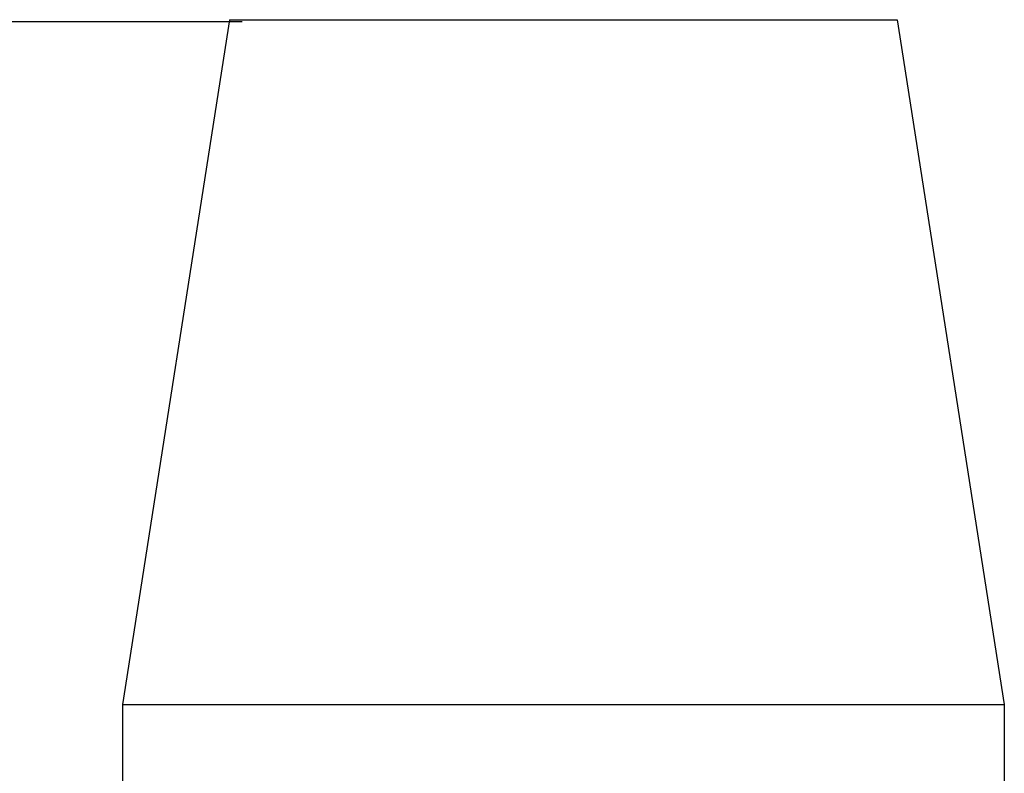
# Model space of a CAD drawing. Units: millimetres. Extents: x -1266 to 694, y -321 to 1513.
# Drawn here: x -674 to -559, y 1425 to 1513 of the extents above; entities that cross this region are included whole.
import ezdxf

# ---------------------------------------------------------------- set-up
doc = ezdxf.new("R2010")
doc.units = ezdxf.units.MM
doc.header["$LTSCALE"] = 5
doc.layers.get('0').update_dxf_attribs({"linetype": 'CONTINUOUS'})
doc.layers.get('Defpoints').update_dxf_attribs({"linetype": 'CONTINUOUS'})
doc.layers.add('02_ACHSEN', color=7, linetype='CONTINUOUS')
doc.layers.add('AM_5 ( Bemassung)', color=3, linetype='CONTINUOUS', lineweight=25)
doc.styles.get("Standard").update_dxf_attribs({"font": 'ARIALUNI.TTF'})
doc.dimstyles.new('BENUTZERDEFINIERTE NORM$0', dxfattribs={"dimtxt": 3.5, "dimasz": 2.5, "dimexe": 1, "dimexo": 0, "dimgap": 1.5, "dimtad": 1, "dimdsep": 46, "dimtxsty": 'STANDARD', "dimcen": 0, "dimclrd": 256, "dimclre": 256, "dimclrt": 6, "dimadec": 0, "dimazin": 2, "dimtp": 0.1, "dimtm": 0.1, "dimtfac": 0.71, "dimtmove": 0, "dimatfit": 3, "dimfxl": 1, "dimlwd": -1, "dimlwe": -1, "dimarcsym": 0})

# ---------------------------------------------------------------- blocks, each defined once
blk = doc.blocks.new('*D6')
at = {"layer": 'AM_5 ( Bemassung)', "transparency": 16777216}
for p, q in [((-647.89, 1513.14), (-1146.97, 1513.14)), ((-1136.97, 1488.14), (-1136.97, 562.38)), ((-1050.37, 537.38), (-1146.97, 537.38))]:
    blk.add_line(p, q, dxfattribs=at)
at = {"layer": 'AM_5 ( Bemassung)', "lineweight": 70, "transparency": 16777216}
for points in [[(-1141.14, 1488.14), (-1132.81, 1488.14), (-1136.97, 1513.14)], [(-1141.14, 562.38), (-1132.81, 562.38), (-1136.97, 537.38)]]:
    blk.add_solid(points, dxfattribs=at)
at = {"layer": 'Defpoints', "color": 0, "lineweight": 70, "transparency": 16777216}
for p in [(-647.89, 1513.14), (-1136.97, 537.38), (-1050.37, 537.38)]:
    blk.add_point(p, dxfattribs=at)
at = {"layer": 'AM_5 ( Bemassung)', "color": 6, "transparency": 16777216, "insert": (-1169.86, 1025.26), "char_height": 35, "attachment_point": 5, "rotation": 90}
blk.add_mtext('976', dxfattribs=at)

msp = doc.modelspace()

# ---------------------------------------------------------------- linework, layer by layer
at = {"color": 7, "linetype": 'Continuous'}
for p, q in [((-661.87, 1433.376), (-661.87, 1423.376)), ((-558.87, 1433.376), (-558.87, 1423.376))]:
    msp.add_line(p, q, dxfattribs=at)
at = {"layer": '02_ACHSEN', "color": 7, "linetype": 'Continuous'}
for p, q in [((-649.37, 1513.376), (-661.87, 1433.376)), ((-571.37, 1513.376), (-558.87, 1433.376))]:
    msp.add_line(p, q, dxfattribs=at)
for points in [[(-649.37, 1513.376), (-649.275, 1513.376), (-648.991, 1513.376), (-648.518, 1513.376), (-647.859, 1513.376), (-647.018, 1513.376), (-645.998, 1513.376), (-644.805, 1513.376), (-643.444, 1513.376), (-641.922, 1513.376), (-640.246, 1513.376), (-638.424, 1513.376), (-636.466, 1513.376), (-634.381, 1513.376), (-632.179, 1513.376), (-629.87, 1513.376), (-627.467, 1513.376), (-624.98, 1513.376), (-622.422, 1513.376), (-619.805, 1513.376), (-617.142, 1513.376), (-614.447, 1513.376), (-611.731, 1513.376), (-609.009, 1513.376), (-606.293, 1513.376), (-603.598, 1513.376), (-600.935, 1513.376), (-598.318, 1513.376), (-595.76, 1513.376), (-593.274, 1513.376), (-590.87, 1513.376), (-588.562, 1513.376), (-586.359, 1513.376), (-584.274, 1513.376), (-582.316, 1513.376), (-580.494, 1513.376), (-578.818, 1513.376), (-577.296, 1513.376), (-575.935, 1513.376), (-574.742, 1513.376), (-573.722, 1513.376), (-572.881, 1513.376), (-572.222, 1513.376), (-571.75, 1513.376), (-571.465, 1513.376), (-571.37, 1513.376)], [(-661.87, 1433.376), (-661.76, 1433.376), (-661.429, 1433.376), (-660.88, 1433.376), (-660.115, 1433.376), (-659.137, 1433.376), (-657.95, 1433.376), (-656.559, 1433.376), (-654.97, 1433.376), (-653.191, 1433.376), (-651.228, 1433.376), (-649.09, 1433.376), (-646.786, 1433.376), (-644.326, 1433.376), (-641.721, 1433.376), (-638.982, 1433.376), (-636.12, 1433.376), (-633.148, 1433.376), (-630.078, 1433.376), (-627.57, 1433.376)], [(-627.57, 1433.376), (-626.924, 1433.376), (-626.07, 1433.376)], [(-626.07, 1433.376), (-623.699, 1433.376), (-620.417, 1433.376), (-617.092, 1433.376), (-613.738, 1433.376), (-610.37, 1433.376), (-607.002, 1433.376), (-603.648, 1433.376), (-600.323, 1433.376), (-597.041, 1433.376), (-594.67, 1433.376)], [(-594.67, 1433.376), (-593.816, 1433.376), (-593.17, 1433.376)], [(-593.17, 1433.376), (-590.662, 1433.376), (-587.592, 1433.376), (-584.62, 1433.376), (-581.758, 1433.376), (-579.019, 1433.376), (-576.414, 1433.376), (-573.954, 1433.376), (-571.65, 1433.376), (-569.512, 1433.376), (-567.549, 1433.376), (-565.77, 1433.376), (-564.181, 1433.376), (-562.79, 1433.376), (-561.603, 1433.376), (-560.625, 1433.376), (-559.86, 1433.376), (-559.311, 1433.376), (-558.98, 1433.376), (-558.87, 1433.376)]]:
    msp.add_lwpolyline(points, dxfattribs=at)

# ---------------------------------------------------------------- dimensions: what is measured, and where the dimension line sits
at = {"layer": 'AM_5 ( Bemassung)'}
dim = msp.add_linear_dim(base=(-1136.973, 537.376), p1=(-647.888, 1513.145), p2=(-1050.37, 537.376), angle=270, dimstyle='BENUTZERDEFINIERTE NORM$0', override={"dimscale": 10, "dimdec": 0}, dxfattribs=at)
dim.commit()
dim.dimension.update_dxf_attribs({"geometry": '*D6', "text_midpoint": (-1136.973, 1025.261), "dimtype": 160})

doc.saveas('drawing.dxf')
